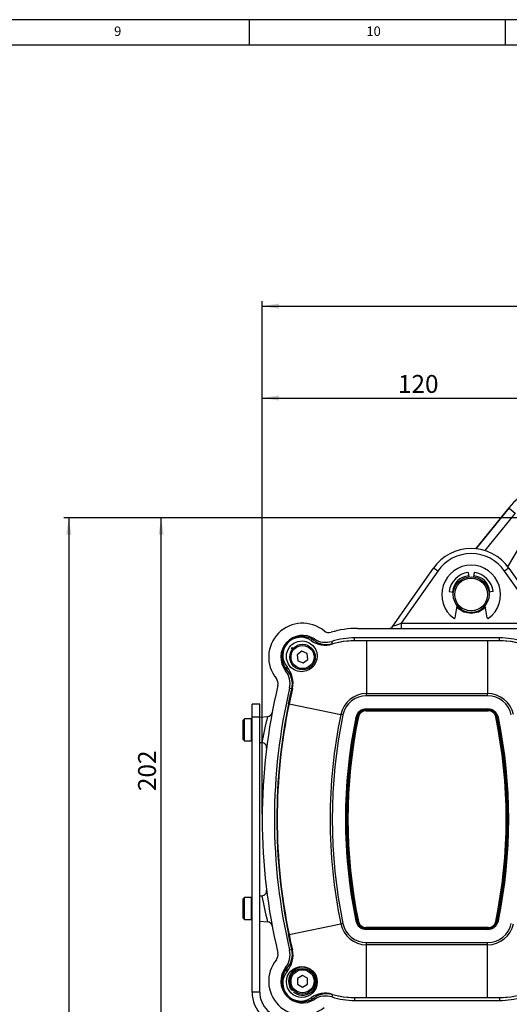
# Model space of a CAD drawing. Units: millimetres. Extents: x 5 to 836, y 5 to 589.
# Drawn here: x 426 to 521, y 396 to 589 of the extents above; entities that cross this region are included whole.
import ezdxf

# ---------------------------------------------------------------- set-up
doc = ezdxf.new("R2010")
doc.units = ezdxf.units.MM
doc.layers.add('FORMAT', color=7, linetype='Continuous', lineweight=25)
doc.layers.add('SLD-0', color=7, linetype='Continuous')
doc.styles.add('SLDTEXTSTYLE0', font='TXT', dxfattribs={"width": 0.75})
doc.dimstyles.new('SLDDIMSTYLE1', dxfattribs={"dimtxt": 3.5, "dimasz": 3.302, "dimexe": 0, "dimexo": 0.0625, "dimgap": 0.875, "dimtad": 1, "dimdec": 0, "dimlfac": 2, "dimrnd": 1e-09, "dimzin": 12, "dimdsep": 46, "dimtxsty": 'SLDTEXTSTYLE0', "dimsah": 1, "dimcen": 0.09, "dimadec": 0, "dimazin": 3, "dimtfac": 1, "dimtdec": 0, "dimtofl": 0, "dimtmove": 0, "dimatfit": 3, "dimfxl": 1, "dimfrac": 2, "dimtolj": 1, "dimtzin": 12, "dimarcsym": 0})

# ---------------------------------------------------------------- blocks, each defined once
blk = doc.blocks.new('_D_3')
at = {"layer": 'SLD-0'}
for p, q in [((472.99, 433.39), (472.99, 515.89)), ((532.87, 493.76), (532.87, 515.89)), ((472.99, 514.89), (532.87, 514.89))]:
    blk.add_line(p, q, dxfattribs=at)
for points in [[(472.99, 514.89), (476.3, 514.38), (476.3, 515.4)], [(532.87, 514.89), (529.57, 515.4), (529.57, 514.38)]]:
    blk.add_solid(points, dxfattribs=at)
at = {"layer": 'SLD-0', "insert": (499.54, 519.4), "char_height": 3.5, "attachment_point": 1, "style": 'SLDTEXTSTYLE0'}
blk.add_mtext('120', dxfattribs=at)
blk = doc.blocks.new('_D_5')
at = {"layer": 'SLD-0'}
for p, q in [((472.99, 433.39), (472.99, 533.89)), ((472.99, 532.89), (611.26, 532.89)), ((611.26, 433.39), (611.26, 533.89))]:
    blk.add_line(p, q, dxfattribs=at)
for points in [[(472.99, 532.89), (476.3, 532.38), (476.3, 533.4)], [(611.26, 532.89), (607.95, 533.4), (607.95, 532.38)]]:
    blk.add_solid(points, dxfattribs=at)
at = {"layer": 'SLD-0', "insert": (541.02, 537.4), "char_height": 3.5, "attachment_point": 1, "style": 'SLDTEXTSTYLE0'}
blk.add_mtext('277', dxfattribs=at)
blk = doc.blocks.new('_D_8')
at = {"layer": 'SLD-0'}
for p, q in [((531.87, 491.39), (452.2, 491.39)), ((453.2, 390.63), (453.2, 491.39)), ((468.95, 390.63), (452.2, 390.63))]:
    blk.add_line(p, q, dxfattribs=at)
for points in [[(453.2, 491.39), (452.69, 488.09), (453.71, 488.09)], [(453.2, 390.63), (453.71, 393.94), (452.69, 393.94)]]:
    blk.add_solid(points, dxfattribs=at)
at = {"layer": 'SLD-0', "insert": (448.69, 437.89), "char_height": 3.5, "attachment_point": 1, "rotation": 90, "style": 'SLDTEXTSTYLE0'}
blk.add_mtext('202', dxfattribs=at)
blk = doc.blocks.new('_D_9')
at = {"layer": 'SLD-0'}
for p, q in [((531.87, 491.39), (434.14, 491.39)), ((435.14, 491.39), (435.14, 250.63)), ((468.95, 250.63), (434.14, 250.63))]:
    blk.add_line(p, q, dxfattribs=at)
for points in [[(435.14, 491.39), (434.63, 488.09), (435.64, 488.09)], [(435.14, 250.63), (435.64, 253.94), (434.63, 253.94)]]:
    blk.add_solid(points, dxfattribs=at)
at = {"layer": 'SLD-0', "insert": (430.63, 366.69), "char_height": 3.5, "attachment_point": 1, "rotation": 90, "style": 'SLDTEXTSTYLE0'}
blk.add_mtext('482', dxfattribs=at)

msp = doc.modelspace()

# ---------------------------------------------------------------- linework, layer by layer
at = {"color": 7, "linetype": 'Continuous', "lineweight": 25}
for p, q in [((521.2418, 493.3603), (514.7214, 485.3505)), ((514.8666, 485.3356), (521.3364, 493.2832)), ((522.4981, 492.3375), (516.5193, 484.9931)), ((521.3364, 493.2832), (521.2418, 493.3603)), ((521.3364, 493.2832), (522.4981, 492.3375)), ((521.0422, 481.8334), (525.0351, 488.5505)), ((498.5512, 470.1974), (506.5023, 481.5526)), ((507.3214, 480.9965), (500.1492, 470.7535)), ((513.2692, 480.6981), (513.3875, 479.8564)), ((514.48, 480.6981), (514.3617, 479.8564)), ((526.0968, 472.9004), (520.4278, 480.9965)), ((521.247, 481.5526), (526.916, 473.4565)), ((509.567, 476.9958), (510.4087, 476.8776)), ((518.1822, 476.9958), (517.3406, 476.8776)), ((510.7255, 471.8377), (511.1425, 474.2028)), ((517.0237, 471.8377), (516.6067, 474.2028)), ((500.1492, 470.7535), (577.6001, 470.7535)), ((500.1492, 470.7535), (500.1492, 469.771)), ((491.6246, 469.771), (592.6246, 469.771)), ((483.0545, 467.4485), (483.2131, 467.6892)), ((486.733, 466.799), (486.6047, 467.2106)), ((491.0695, 467.4262), (491.0695, 467.8905)), ((519.4297, 467.8905), (491.0695, 467.8905)), ((491.0695, 467.4262), (493.4042, 467.416)), ((493.4042, 467.416), (493.4042, 467.3356)), ((493.4042, 467.416), (517.0951, 467.416)), ((493.4042, 467.3356), (493.4042, 456.9907)), ((517.0951, 467.3356), (493.4042, 467.3356)), ((517.0951, 467.416), (519.4297, 467.4262)), ((517.0951, 467.416), (517.0951, 467.3356)), ((517.0951, 467.3356), (517.0951, 456.9907)), ((519.4297, 467.4262), (519.4297, 467.8905)), ((478.6669, 465.7801), (478.7639, 465.8987)), ((480.7248, 465.2854), (479.8082, 464.5831)), ((481.7912, 464.8427), (480.7248, 465.2854)), ((481.9411, 463.6978), (481.7912, 464.8427)), ((479.8082, 464.5831), (479.958, 463.4382)), ((479.958, 463.4382), (481.0245, 462.9955)), ((481.0245, 462.9955), (481.9411, 463.6978)), ((477.7986, 461.6655), (477.5634, 461.4762)), ((478.789, 457.9513), (478.3414, 458.0561)), ((493.4042, 456.5714), (493.4042, 456.9907)), ((493.4042, 456.9907), (517.0951, 456.9907)), ((517.0951, 456.5714), (493.4042, 456.5714)), ((517.0951, 456.5714), (517.0951, 456.9907)), ((470.9941, 452.3905), (470.9941, 454.8905)), ((472.4941, 454.8905), (470.9941, 454.8905)), ((472.4941, 452.3905), (472.4941, 454.8905)), ((478.2298, 454.9674), (478.151, 454.9836)), ((478.2298, 454.9674), (488.3621, 452.881)), ((493.2923, 453.6405), (517.207, 453.6405)), ((493.4042, 453.9902), (517.0951, 453.9902)), ((493.4042, 453.9902), (493.4042, 453.8403)), ((517.0951, 453.8403), (493.4042, 453.8403)), ((493.4042, 453.8323), (493.4042, 453.8403)), ((493.4042, 453.8323), (517.0951, 453.8323)), ((493.4042, 453.8323), (493.4042, 453.6823)), ((517.0951, 453.6823), (493.4042, 453.6823)), ((517.0951, 453.9902), (517.0951, 453.8403)), ((517.0951, 453.8323), (517.0951, 453.8403)), ((517.0951, 453.8323), (517.0951, 453.6823)), ((469.4941, 452.0155), (469.2441, 451.7655)), ((469.2441, 448.9333), (469.2441, 451.7655)), ((470.8941, 452.0155), (469.4941, 452.0155)), ((469.4941, 448.8057), (469.4941, 452.0155)), ((470.8941, 448.8057), (470.8941, 452.0155)), ((472.4941, 452.3905), (470.9941, 452.3905)), ((470.9941, 398.5231), (470.9941, 452.3905)), ((472.4941, 452.3467), (474.0332, 452.4814)), ((472.4941, 398.5231), (472.4941, 452.3905)), ((488.7728, 452.7965), (488.3621, 452.881)), ((491.3009, 452.2759), (491.4478, 452.2457)), ((491.4556, 452.2441), (491.4478, 452.2457)), ((491.4556, 452.2441), (491.6025, 452.2138)), ((518.8968, 452.2138), (519.0437, 452.2441)), ((519.0437, 452.2441), (519.0515, 452.2457)), ((519.0515, 452.2457), (519.1984, 452.2759)), ((469.2441, 448.0155), (469.2441, 448.9333)), ((469.2441, 448.0155), (469.4941, 447.7655)), ((469.4941, 447.7655), (469.4941, 448.8057)), ((469.4941, 447.7655), (470.8941, 447.7655)), ((470.8941, 447.7655), (470.8941, 448.8057)), ((472.4941, 447.4342), (472.9386, 447.3953)), ((469.4941, 417.0155), (469.2441, 416.7655)), ((469.2441, 413.9333), (469.2441, 416.7655)), ((470.8941, 417.0155), (469.4941, 417.0155)), ((469.4941, 413.8057), (469.4941, 417.0155)), ((470.8941, 413.8057), (470.8941, 417.0155)), ((472.4941, 417.3467), (472.9386, 417.3856)), ((469.2441, 413.0155), (469.2441, 413.9333)), ((469.2441, 413.0155), (469.4941, 412.7655)), ((469.4941, 412.7655), (469.4941, 413.8057)), ((469.4941, 412.7655), (470.8941, 412.7655)), ((470.8941, 412.7655), (470.8941, 413.8057)), ((472.4941, 412.4342), (474.0332, 412.2995)), ((478.2298, 409.8135), (488.3621, 411.8999)), ((488.7728, 411.9844), (488.3621, 411.8999)), ((491.3009, 412.505), (491.4478, 412.5352)), ((491.4556, 412.5368), (491.4478, 412.5352)), ((491.4556, 412.5368), (491.6025, 412.5671)), ((517.207, 411.1405), (493.2923, 411.1405)), ((493.4042, 411.0986), (517.0951, 411.0986)), ((493.4042, 411.0986), (493.4042, 410.9486)), ((493.4042, 410.9486), (493.4042, 410.9407)), ((517.0951, 410.9486), (493.4042, 410.9486)), ((493.4042, 410.9407), (517.0951, 410.9407)), ((493.4042, 410.9407), (493.4042, 410.7907)), ((517.0951, 411.0986), (517.0951, 410.9486)), ((517.0951, 410.9486), (517.0951, 410.9407)), ((517.0951, 410.9407), (517.0951, 410.7907)), ((518.8968, 412.5671), (519.0437, 412.5368)), ((519.0437, 412.5368), (519.0515, 412.5352)), ((519.0515, 412.5352), (519.1984, 412.505)), ((478.2298, 409.8135), (478.151, 409.7973)), ((517.0951, 410.7907), (493.4042, 410.7907)), ((493.4042, 408.2096), (517.0951, 408.2096)), ((493.4042, 407.7902), (493.4042, 408.2096)), ((517.0951, 407.7902), (493.4042, 407.7902)), ((493.4042, 397.4453), (493.4042, 407.7902)), ((517.0951, 407.7902), (517.0951, 408.2096)), ((517.0951, 397.4453), (517.0951, 407.7902)), ((478.789, 406.8296), (478.3414, 406.7248)), ((477.7986, 403.1154), (477.5634, 403.3047)), ((480.8657, 401.7951), (479.8702, 401.21)), ((479.8702, 401.21), (479.8791, 400.0554)), ((481.8701, 401.2256), (480.8657, 401.7951)), ((481.8791, 400.0709), (481.8701, 401.2256)), ((479.8791, 400.0554), (480.8836, 399.4858)), ((480.8836, 399.4858), (481.8791, 400.0709)), ((472.4941, 398.5231), (470.9941, 398.5231)), ((479.2073, 398.4536), (479.0812, 398.5595)), ((483.0545, 397.3324), (483.2131, 397.0917)), ((486.733, 397.9819), (486.6047, 397.5703)), ((493.4042, 397.3649), (491.0695, 397.3547)), ((491.0695, 397.3547), (491.0695, 396.8905)), ((493.4042, 397.4453), (517.0951, 397.4453)), ((493.4042, 397.4453), (493.4042, 397.3649)), ((517.0951, 397.3649), (493.4042, 397.3649)), ((517.0951, 397.4453), (517.0951, 397.3649)), ((519.4297, 397.3547), (517.0951, 397.3649)), ((519.4297, 397.3547), (519.4297, 396.8905)), ((491.0695, 396.8905), (519.4297, 396.8905))]:
    msp.add_line(p, q, dxfattribs=at)
at = {"color": 7, "linetype": 'Continuous', "lineweight": 25, "flags": 128}
for points in [[(513.8746, 472.6489), (512.4424, 472.9371), (511.226, 473.746), (511.0964, 473.9409)], [(516.6529, 473.9409), (516.5233, 473.746), (515.3068, 472.9371), (513.8746, 472.6489)], [(478.6166, 466.4215), (478.7916, 466.5816), (479.2884, 466.9237), (479.9865, 467.203), (480.9399, 467.2972), (481.6143, 467.179), (482.1943, 466.938), (482.9056, 466.4004), (483.4122, 465.6973), (483.6562, 465.0582), (483.7463, 464.3293), (483.6696, 463.6507), (483.3786, 462.88), (483.102, 462.456), (482.7036, 462.0319), (482.2487, 461.6995), (481.6398, 461.4199), (480.6839, 461.2653), (479.9047, 461.3683), (479.226, 461.648), (478.604, 462.1151), (478.1136, 462.7489), (477.7402, 463.83), (477.7583, 464.7928), (477.9787, 465.5035), (478.3136, 466.073), (478.6166, 466.4215)], [(491.0054, 467.3409), (488.8633, 467.19), (486.7095, 466.7043)], [(486.733, 466.799), (488.8582, 467.2749), (491.0695, 467.4262)], [(493.4042, 467.3356), (492.4042, 467.3365), (491.0054, 467.3409)], [(519.4939, 467.3409), (518.511, 467.3374), (517.0951, 467.3356)], [(519.4297, 467.4262), (521.5915, 467.2821), (523.7662, 466.799)], [(523.7897, 466.7043), (521.6847, 467.1828), (519.4939, 467.3409)], [(478.151, 454.9836), (478.4636, 456.4688), (478.789, 457.9513)], [(478.8895, 458.001), (478.5571, 456.5128), (478.2298, 454.9674)], [(478.789, 406.8296), (478.4694, 408.2848), (478.151, 409.7973)], [(478.2298, 409.8135), (478.5512, 408.295), (478.8895, 406.7799)], [(486.7095, 398.0766), (488.8145, 397.5981), (491.0054, 397.44)], [(491.0695, 397.3547), (488.9078, 397.4989), (486.733, 397.9819)], [(491.0054, 397.44), (491.9882, 397.4435), (493.4042, 397.4453)], [(517.0951, 397.4453), (518.0951, 397.4444), (519.4939, 397.44)], [(523.7662, 397.9819), (521.6411, 397.506), (519.4297, 397.3547)], [(519.4939, 397.44), (521.6359, 397.5909), (523.7897, 398.0766)]]:
    msp.add_lwpolyline(points, dxfattribs=at)
at = {"color": 7, "linetype": 'Continuous', "lineweight": 25}
for centre, radius in [((513.8746, 476.3905), 3.5), ((513.8746, 476.3905), 3.2113), ((480.8746, 464.1405), 2.5), ((480.8746, 464.1405), 2.25), ((480.7435, 400.5088), 3.0239), ((480.8746, 400.6405), 2.5), ((480.8746, 400.6405), 2.25)]:
    msp.add_circle(centre, radius, dxfattribs=at)
for centre, radius, start, end in [((532.8746, 483.8905), 15, 58.127056, 140.852338), ((513.8746, 476.3905), 9, 35, 145), ((513.8746, 476.4079), 8, 35, 145), ((497.2188, 466.9971), 17.264, 54.184149, 57.470521), ((513.8746, 476.3905), 5.75, 306.066387, 233.933613), ((513.8746, 476.3905), 4.375, 98.329288, 171.670712), ((513.2445, 480.6946), 0.025, 8, 98.329288), ((514.5048, 480.6946), 0.025, 81.670712, 172), ((513.8746, 476.3905), 4.375, 8.329288, 81.670712), ((530.5304, 466.9971), 17.264, 122.529479, 125.815851), ((513.5873, 476.6813), 3.3636, 93.839829, 176.228443), ((514.1619, 476.6813), 3.3636, 3.771557, 86.160171), ((509.5705, 477.0206), 0.025, 171.670712, 262), ((518.1787, 477.0206), 0.025, 278, 8.329288), ((480.8746, 464.1405), 6.6305, 50.612092, 219.466724), ((510.5778, 471.8638), 0.15, 233.933613, 350), ((517.1715, 471.8638), 0.15, 190, 306.066387), ((486.034, 470.4243), 1.5, 230.612092, 287.223934), ((491.6246, 452.3905), 17.3805, 90, 107.223934), ((497.7321, 470.771), 1, 270, 325), ((480.8746, 464.1405), 4.25, 56.616572, 218.820203), ((480.7519, 464.2613), 3.9319, 54.153324, 221.314257), ((480.5093, 464.5015), 3.518, 54.761565, 220.61775), ((482.8471, 467.0601), 0.4403, 61.893618, 134.371562), ((485.2953, 471.2125), 4.7248, 234.314775, 287.416334), ((485.5357, 470.7594), 4.1374, 233.152179, 286.821954), ((485.4141, 471.0293), 4, 236.616572, 287.316695), ((491.0695, 452.8905), 15, 90, 107.316695), ((486.8209, 466.7269), 0.1137, 140.649408, 191.48807), ((491.1212, 467.3205), 0.1176, 116.08331, 170.03044), ((519.4297, 452.8905), 15, 72.683305, 90), ((519.378, 467.3205), 0.1176, 9.96956, 63.91669), ((480.8751, 464.14), 2.7507, 134.661675, 143.398465), ((474.4469, 458.9687), 4, 346.812439, 38.820203), ((478.1732, 461.9121), 0.4486, 138.186607, 213.361149), ((474.7057, 458.8515), 4.1814, 347.566608, 42.296113), ((474.2738, 459.0854), 4.7414, 346.779955, 41.243316), ((474.5979, 458.9725), 1.5, 346.680223, 39.466724), ((586.8746, 432.3905), 113.8805, 166.680223, 193.319777), ((587.8746, 432.3905), 112.5, 166.812439, 193.187561), ((478.8874, 457.8791), 0.122, 88.982186, 143.724846), ((493.4042, 451.8428), 5.1479, 90, 168.364866), ((493.4042, 451.8428), 4.7285, 90, 168.364866), ((517.0951, 451.8428), 5.1479, 11.635134, 90), ((517.0951, 451.8428), 4.7285, 11.635134, 90), ((473.946, 453.4776), 1, 275, 349.422995), ((587.8746, 432.3905), 112.0255, 168.364866, 191.635134), ((587.8746, 432.3905), 111.9451, 168.364866, 191.635134), ((493.4042, 451.8428), 2.1474, 90, 168.364866), ((493.4042, 451.8428), 1.9974, 90, 168.364866), ((493.4042, 451.8428), 1.9895, 90, 168.364866), ((493.4042, 451.8428), 1.8395, 90, 168.364866), ((493.2923, 452.1405), 1.5, 90, 168.190215), ((517.0951, 451.8428), 2.1474, 11.635134, 90), ((517.0951, 451.8428), 1.9974, 11.635134, 90), ((517.0951, 451.8428), 1.9895, 11.635134, 90), ((517.0951, 451.8428), 1.8395, 11.635134, 90), ((517.207, 452.1405), 1.5, 11.809785, 90), ((470.8941, 451.9155), 0.1, 0, 90), ((536.5264, 436.3709), 64.5364, 165.544162, 170.16423), ((587.8746, 432.3905), 101.6002, 168.364866, 191.635134), ((587.8746, 432.3905), 101.1809, 168.364866, 191.635134), ((587.8746, 432.3905), 98.5998, 168.364866, 191.635134), ((587.8746, 432.3905), 98.4498, 168.364866, 191.635134), ((587.8746, 432.3905), 98.4419, 168.364866, 191.635134), ((587.8746, 432.3905), 98.2919, 168.364866, 191.635134), ((587.7496, 432.3905), 98, 168.190215, 191.809785), ((422.7496, 432.3905), 98, 348.190215, 11.809785), ((422.6246, 432.3905), 98.2919, 348.364866, 11.635134), ((422.6246, 432.3905), 98.4419, 348.364866, 11.635134), ((422.6246, 432.3905), 98.4498, 348.364866, 11.635134), ((422.6246, 432.3905), 98.5998, 348.364866, 11.635134), ((470.8941, 447.8655), 0.1, 270, 0), ((472.8514, 446.3991), 1, 352.995853, 85), ((470.8941, 416.9155), 0.1, 0, 90), ((472.8514, 418.3818), 1, 275, 7.004147), ((536.7048, 428.4484), 64.7188, 189.842284, 194.449324), ((470.8941, 412.8655), 0.1, 270, 0), ((473.946, 411.3034), 1, 10.577005, 85), ((493.4042, 412.9381), 5.1479, 191.635134, 270), ((493.4042, 412.9381), 4.7285, 191.635134, 270), ((493.4042, 412.9381), 2.1474, 191.635134, 270), ((493.4042, 412.9381), 1.9974, 191.635134, 270), ((493.4042, 412.9381), 1.9895, 191.635134, 270), ((493.4042, 412.9381), 1.8395, 191.635134, 270), ((493.2923, 412.6405), 1.5, 191.809785, 270), ((517.0951, 412.9381), 1.8395, 270, 348.364866), ((517.0951, 412.9381), 1.9895, 270, 348.364866), ((517.0951, 412.9381), 1.9974, 270, 348.364866), ((517.0951, 412.9381), 2.1474, 270, 348.364866), ((517.0951, 412.9381), 4.7285, 270, 348.364866), ((517.0951, 412.9381), 5.1479, 270, 348.364866), ((517.207, 412.6405), 1.5, 270, 348.190215), ((474.5979, 405.8084), 1.5, 320.533276, 13.319777), ((474.4469, 405.8122), 4, 321.179797, 13.187561), ((474.717, 405.9264), 4.171, 317.62992, 12.507359), ((474.2755, 405.6951), 4.7398, 318.746688, 13.230041), ((478.8874, 406.9018), 0.122, 216.275154, 271.017814), ((480.8746, 400.6405), 6.6305, 140.533276, 309.387908), ((480.8746, 400.6405), 4.25, 141.179797, 303.383428), ((480.7518, 400.5195), 3.9319, 138.684008, 305.848411), ((478.1732, 402.8688), 0.4486, 146.638851, 221.813393), ((480.8746, 400.6405), 2.75, 232.677368, 223.703789), ((480.5087, 400.2789), 3.5179, 139.368722, 305.251963), ((477.4941, 398.5231), 6.5, 180, 271.5), ((477.4941, 398.5231), 5, 180, 271.5), ((485.2963, 393.5621), 4.7305, 72.618236, 125.650654), ((482.8471, 397.7208), 0.4403, 225.628438, 298.106382), ((485.5375, 394.0113), 4.1466, 73.242601, 126.783266), ((485.4141, 393.7516), 4, 72.683305, 123.383428), ((491.0695, 411.8905), 15, 252.683305, 270), ((486.8209, 398.054), 0.1137, 168.51193, 219.350592), ((491.1212, 397.4604), 0.1176, 189.96956, 243.91669), ((519.4297, 411.8905), 15, 270, 287.316695), ((519.378, 397.4604), 0.1176, 296.08331, 350.03044)]:
    msp.add_arc(centre, radius, start, end, dxfattribs=at)
msp.add_ellipse((500.1736, 470.771), major_axis=(1.6224, 0.5736), ratio=0.00482791, start_param=3.13483121, end_param=4.69561708, dxfattribs=at)
at = {"layer": 'FORMAT'}
for p, q in [((836, 589), (5, 589)), ((470.5, 584), (470.5, 589)), ((520.5, 589), (520.5, 584)), ((831, 584), (10, 584))]:
    msp.add_line(p, q, dxfattribs=at)

# ---------------------------------------------------------------- texts
at = {"layer": 'FORMAT', "attachment_point": 1, "style": 'SLDTEXTSTYLE0'}
for s, insert, char_height in [('9', (444.0104, 587.668), 1.8521), ('10', (493.3854, 587.668), 1.85208)]:
    msp.add_mtext(s, dxfattribs=dict(at, insert=insert, char_height=char_height))

# ---------------------------------------------------------------- dimensions: what is measured, and where the dimension line sits
at = {"layer": 'SLD-0'}
for base, p2, picture, middle in [((611.2551, 532.8905), (611.2551, 432.3905), '_D_5', (544.8968, 532.8905)), ((532.8746, 514.8905), (532.8746, 492.7625), '_D_3', (503.4162, 514.8905))]:
    dim = msp.add_linear_dim(base=base, p1=(472.9941, 432.3905), p2=p2, dimstyle='SLDDIMSTYLE1', dxfattribs=at)
    dim.commit()
    dim.dimension.update_dxf_attribs({"geometry": picture, "text_midpoint": middle, "dimtype": 160})
for base, p1, p2, picture, middle in [((435.1367, 250.6342), (532.8746, 491.3905), (469.9525, 250.6342), '_D_9', (435.1367, 370.5721)), ((453.2025, 491.3905), (469.9525, 390.6342), (532.8746, 491.3905), '_D_8', (453.2025, 441.7701))]:
    dim = msp.add_linear_dim(base=base, p1=p1, p2=p2, angle=90, dimstyle='SLDDIMSTYLE1', dxfattribs=at)
    dim.commit()
    dim.dimension.update_dxf_attribs({"geometry": picture, "text_midpoint": middle, "dimtype": 160})

doc.saveas('drawing.dxf')
